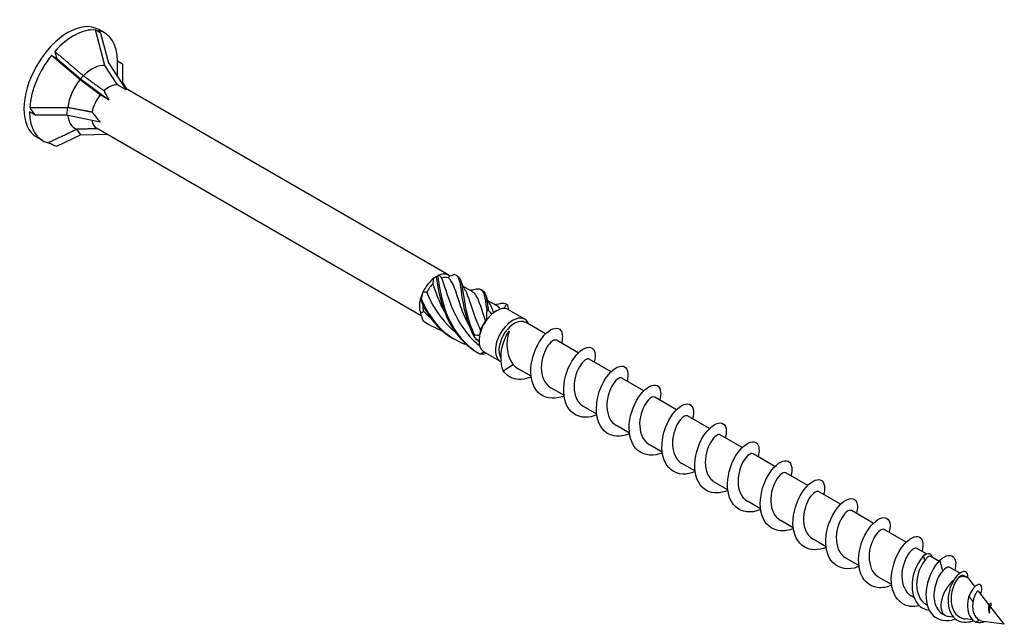
# Model space of a CAD drawing. Units: millimetres. Extents: x 1785 to 2316, y 1260 to 1643.
# Drawn here: x 2197 to 2316, y 1303 to 1376 of the extents above; entities that cross this region are included whole.
import ezdxf

# ---------------------------------------------------------------- set-up
doc = ezdxf.new("R2010")
doc.units = ezdxf.units.MM
doc.layers.add('Part', color=7, linetype='Continuous', lineweight=25)

msp = doc.modelspace()

# ---------------------------------------------------------------- linework, layer by layer
at = {"layer": 'Part'}
for p, q in [((2206.61, 1374.71), (2205.98, 1375.08)), ((2207.13, 1370.79), (2205.98, 1375.08)), ((2207.08, 1374.74), (2206.4, 1375.13)), ((2206.61, 1374.71), (2207.57, 1371.12)), ((2201.3, 1371.65), (2200.68, 1372.01)), ((2204.12, 1369.06), (2200.68, 1372.01)), ((2201.3, 1371.65), (2204.19, 1369.17)), ((2208.65, 1368.46), (2207.13, 1370.79)), ((2207.57, 1371.12), (2209.69, 1367.86)), ((2209.26, 1370.94), (2208.63, 1371.3)), ((2208.63, 1369.49), (2208.63, 1371.3)), ((2209.26, 1370.94), (2209.26, 1368.72)), ((2204.52, 1369.55), (2204.19, 1369.17)), ((2208.5, 1369.69), (2208.33, 1369.99)), ((2206.56, 1367.26), (2204.12, 1369.06)), ((2204.19, 1369.17), (2207.61, 1366.65)), ((2209.69, 1367.86), (2208.65, 1368.46)), ((2209.26, 1368.72), (2209.75, 1367.94)), ((2248.68, 1345.47), (2209.57, 1368.04)), ((2207.61, 1366.65), (2206.56, 1367.26)), ((2202.62, 1365.74), (2202.5, 1364.82)), ((2198.65, 1364.82), (2198.03, 1365.18)), ((2198.65, 1364.82), (2202.5, 1364.82)), ((2202.5, 1364.82), (2206.56, 1363.97)), ((2199.58, 1361.75), (2198.9, 1362.14)), ((2201.3, 1361.05), (2204.19, 1362.42)), ((2203.71, 1363.11), (2204.19, 1362.42)), ((2204.19, 1362.42), (2207.41, 1362.48)), ((2245.34, 1340.58), (2206.13, 1363.22)), ((2247.2, 1345.32), (2247.41, 1345.44)), ((2251.49, 1343.49), (2250.39, 1344.13)), ((2254.5, 1341.76), (2253.4, 1342.39)), ((2254.2, 1341.03), (2254.41, 1341.16)), ((2257.87, 1340.16), (2255.89, 1341.3)), ((2260.36, 1338.37), (2257.93, 1339.78)), ((2264.32, 1336.09), (2261.67, 1337.62)), ((2254.92, 1335.05), (2252.94, 1336.19)), ((2268.28, 1333.8), (2265.63, 1335.33)), ((2255.26, 1333.9), (2256.47, 1334.67)), ((2258.62, 1333.26), (2257.04, 1334.17)), ((2272.24, 1331.52), (2269.59, 1333.04)), ((2262.58, 1330.97), (2261, 1331.88)), ((2276.2, 1329.23), (2273.55, 1330.76)), ((2266.54, 1328.69), (2264.96, 1329.6)), ((2280.16, 1326.94), (2277.51, 1328.47)), ((2270.5, 1326.4), (2268.92, 1327.31)), ((2284.12, 1324.66), (2281.47, 1326.19)), ((2274.46, 1324.11), (2272.88, 1325.03)), ((2288.08, 1322.37), (2285.43, 1323.9)), ((2278.42, 1321.83), (2276.84, 1322.74)), ((2282.38, 1319.54), (2280.8, 1320.45)), ((2292.04, 1320.08), (2289.39, 1321.61)), ((2296, 1317.8), (2293.35, 1319.33)), ((2286.34, 1317.25), (2284.76, 1318.17)), ((2299.96, 1315.51), (2297.31, 1317.04)), ((2290.3, 1314.97), (2288.72, 1315.88)), ((2303.92, 1313.23), (2301.27, 1314.76)), ((2294.26, 1312.68), (2292.68, 1313.59)), ((2306.38, 1311.81), (2305.23, 1312.47)), ((2298.22, 1310.4), (2296.64, 1311.31)), ((2306.19, 1311.02), (2306.03, 1311.6)), ((2307.88, 1310.94), (2306.91, 1311.5)), ((2308.36, 1309.77), (2308.01, 1311.07)), ((2310.41, 1309.48), (2309.19, 1310.18)), ((2302.18, 1308.11), (2300.6, 1309.02)), ((2311.32, 1308.95), (2310.95, 1309.17)), ((2311.26, 1308.99), (2311.38, 1309.24)), ((2312.24, 1307.87), (2311.58, 1308.72)), ((2304.86, 1306.56), (2304.56, 1306.74)), ((2312.02, 1306.07), (2311.52, 1306.69)), ((2313.94, 1305.69), (2312.7, 1307.28)), ((2306.47, 1305.63), (2306.35, 1305.7)), ((2315.79, 1303.31), (2314.06, 1305.54)), ((2308.67, 1304.36), (2308.37, 1304.53)), ((2309.67, 1304.16), (2309, 1304.25)), ((2311.97, 1303.84), (2311.06, 1303.97)), ((2312.78, 1303.83), (2312.4, 1303.55)), ((2315.79, 1303.31), (2313.27, 1303.66))]:
    msp.add_line(p, q, dxfattribs=at)
for centre, major_axis, ratio, start_param, end_param in [((2202.65, 1368.63), (-3.75, -6.5), 0.57735, 3.141593, 6.283185), ((2203.33, 1368.24), (3.75, 6.5), 0.57735, 0.261799, 1.222941), ((2203.33, 1368.24), (3.75, 6.5), 0.57735, 5.497787, 6.458928), ((2209.26, 1364.82), (-3.62, 10.63), 0.145719, 5.856501, 5.942557), ((2203.33, 1368.24), (3.75, 6.5), 0.57735, 1.308997, 2.270138), ((2209.26, 1364.82), (-7.69, 11.93), 0.298017, 0.69754, 0.783596), ((2205.62, 1366.92), (2.13, 3.69), 0.57735, 0.261799, 1.150039), ((2205.62, 1366.92), (2.13, 3.69), 0.57735, 5.947168, 6.121546), ((2205.62, 1366.92), (2.13, 3.69), 0.57735, 1.308997, 2.197237), ((2207.6, 1365.77), (1.47, 2.55), 0.57735, 0.261799, 1.068814), ((2207.6, 1365.77), (1.47, 2.55), 0.57735, 1.308997, 2.116011), ((2213.12, 1362.59), (-6.22, 6.41), 0.192952, 0.472073, 0.712256), ((2209.26, 1364.82), (12.29, -8.48), 0.497511, 4.00181, 4.087866), ((2203.33, 1368.24), (-3.75, -6.5), 0.57735, 5.497787, 6.458928), ((2205.62, 1366.92), (-2.13, -3.69), 0.57735, 5.613083, 6.386027), ((2213.12, 1362.59), (-8.07, 4.81), 0.313743, 0.589816, 0.829999), ((2207.6, 1365.77), (-1.47, -2.55), 0.57735, 5.667872, 6.283185), ((2209.26, 1364.82), (14.45, -2.23), 0.389871, 4.104559, 4.190615), ((2247.2, 1342.91), (1.47, 2.55), 0.57735, 6.180027, 6.909942), ((2247.2, 1342.91), (1.47, 2.55), 0.57735, 0.94404, 1.673954), ((2247.41, 1342.79), (1.32, 2.29), 0.57735, 1.134454, 1.63138), ((2247.2, 1342.91), (1.47, 2.55), 0.57735, 0.785398, 0.94404), ((2247.41, 1342.79), (1.32, 2.29), 0.57735, 0.087256, 0.584182), ((2247.2, 1342.91), (1.47, 2.55), 0.57735, 1.673954, 1.991237), ((2247.2, 1342.91), (1.47, 2.55), 0.57735, 1.991237, 2.721152), ((2247.41, 1342.79), (1.32, 2.29), 0.57735, 2.281657, 2.678577), ((2254.41, 1338.75), (-1.47, -2.55), 0.57735, 4.187228, 4.504511), ((2254.41, 1338.75), (1.47, 2.55), 0.57735, 0.315721, 1.045636), ((2254.2, 1338.87), (1.32, 2.29), 0.57735, 0.785398, 0.855221), ((2254.41, 1338.75), (1.47, 2.55), 0.57735, 0, 0.315721), ((2254.41, 1338.75), (-1.47, -2.55), 0.57735, 4.504511, 5.234426), ((2254.2, 1338.87), (1.32, 2.29), 0.57735, 1.405493, 1.902419), ((2256.39, 1337.6), (-1.47, -2.55), 0.57735, 2.686693, 6.337927), ((2256.6, 1337.48), (-1.32, -2.29), 0.57735, 3.141593, 6.017593), ((2254.41, 1338.75), (-1.47, -2.55), 0.57735, 5.234426, 5.551709), ((2254.41, 1338.75), (-1.47, -2.55), 0.57735, 5.551709, 6.281624), ((2254.41, 1338.75), (-1.48, -2.55), 0.57735, 6.281624, 6.283185), ((2309.99, 1306.66), (-1.32, -2.29), 0.57735, 4.104204, 6.513739), ((2309.99, 1306.66), (1.32, 2.29), 0.57735, 6.052632, 6.930454)]:
    msp.add_ellipse(centre, major_axis=major_axis, ratio=ratio, start_param=start_param, end_param=end_param, dxfattribs=at)
for points, weights in [([(2201.08, 1372.49), (2203.31, 1370.58), (2204.52, 1369.55)], [1, 1.04844722805, 1.00086603008]), ([(2204.52, 1369.55), (2204.53, 1369.55), (2204.55, 1369.54)], [1.00022928881, 1.00012171758, 1]), ([(2204.55, 1369.54), (2206.07, 1368.44), (2207.02, 1367.75)], [1, 1.02614822665, 1]), ([(2198.04, 1365.72), (2201.02, 1365.73), (2202.62, 1365.74)], [1, 1.04844722805, 1.00086603008]), ([(2202.62, 1365.74), (2202.64, 1365.75), (2202.65, 1365.75)], [1.00022928881, 1.00012171758, 1]), ([(2202.65, 1365.75), (2204.45, 1365.39), (2205.58, 1365.18)], [1, 1.02614822665, 1]), ([(2200.29, 1361.47), (2202.52, 1362.53), (2203.71, 1363.11)], [1, 1.04844722804, 1.00086603008]), ([(2203.71, 1363.11), (2203.72, 1363.12), (2203.72, 1363.12)], [1.00022928881, 1.00012171758, 1]), ([(2203.72, 1363.12), (2205.23, 1363.17), (2206.16, 1363.2)], [1, 1.02613055808, 1.00003531325])]:
    msp.add_rational_spline(points, weights, degree=2, dxfattribs=at)
for points in [[(2247.53, 1345.48), (2247.48, 1345.48), (2247.41, 1345.45), (2247.34, 1345.39)], [(2247.53, 1345.48), (2247.61, 1345.36), (2247.69, 1345.24), (2247.79, 1345.13)], [(2249.4, 1345.54), (2249.22, 1345.48), (2249.02, 1345.41), (2248.82, 1345.37)], [(2249.56, 1345.48), (2249.62, 1345.44), (2249.68, 1345.41), (2249.74, 1345.37)], [(2246.77, 1344.45), (2246.8, 1344.67), (2246.83, 1344.89), (2246.87, 1345.1)], [(2247.16, 1345.27), (2247.08, 1345.22), (2246.98, 1345.17), (2246.87, 1345.1)], [(2248.62, 1345.14), (2248.69, 1345.23), (2248.76, 1345.3), (2248.82, 1345.37)], [(2250.13, 1344.79), (2250.23, 1344.45), (2250.39, 1344.1), (2250.58, 1343.79)], [(2245.58, 1343.5), (2245.49, 1343.24), (2245.42, 1342.97), (2245.35, 1342.68)], [(2245.58, 1343.5), (2245.72, 1343.46), (2245.86, 1343.43), (2246.01, 1343.41)], [(2251.17, 1343.68), (2251.41, 1343.7), (2251.64, 1343.73), (2251.87, 1343.78)], [(2252.57, 1343.74), (2252.63, 1343.7), (2252.69, 1343.67), (2252.75, 1343.64)], [(2253.13, 1343.06), (2253.24, 1342.71), (2253.39, 1342.37), (2253.59, 1342.06)], [(2245.28, 1342.45), (2245.28, 1342.54), (2245.27, 1342.61), (2245.25, 1342.65)], [(2254.17, 1341.95), (2254.41, 1341.96), (2254.65, 1342), (2254.88, 1342.05)], [(2255.36, 1341.44), (2255.46, 1341.63), (2255.56, 1341.8), (2255.65, 1341.95)], [(2255.58, 1342), (2255.63, 1341.97), (2255.69, 1341.94), (2255.75, 1341.9)], [(2255.75, 1341.9), (2255.76, 1341.9), (2255.77, 1341.89), (2255.78, 1341.89)], [(2255.78, 1341.89), (2255.8, 1341.7), (2255.84, 1341.5), (2255.89, 1341.3)], [(2245.25, 1340.93), (2245.39, 1340.97), (2245.51, 1341.02), (2245.64, 1341.08)], [(2245.25, 1340.93), (2245.32, 1340.61), (2245.42, 1340.31), (2245.53, 1340.01)], [(2245.64, 1341.08), (2245.88, 1340.85), (2246.13, 1340.63), (2246.4, 1340.42)], [(2253.27, 1340.11), (2253.26, 1340.43), (2253.26, 1340.76), (2253.28, 1341.08)], [(2253.45, 1341.24), (2253.58, 1341.07), (2253.72, 1340.91), (2253.88, 1340.77)], [(2254.07, 1340.95), (2254.01, 1340.91), (2253.94, 1340.84), (2253.88, 1340.77)], [(2254.91, 1341.37), (2254.79, 1341.54), (2254.65, 1341.66), (2254.49, 1341.75)], [(2245.53, 1340.01), (2246.23, 1339.49), (2247.01, 1339.09), (2247.84, 1338.81)], [(2245.64, 1339.91), (2245.84, 1339.78), (2246.04, 1339.65), (2246.25, 1339.53)], [(2253.27, 1340.11), (2253.23, 1340.08), (2253.17, 1340.05), (2253.11, 1340)], [(2251.76, 1338.28), (2251.97, 1338.24), (2252.19, 1338.21), (2252.4, 1338.21)], [(2252.52, 1338.85), (2252.47, 1338.64), (2252.43, 1338.43), (2252.4, 1338.21)], [(2252.33, 1337.42), (2252.11, 1337.61), (2251.91, 1337.82), (2251.73, 1338.06)], [(2252.41, 1335.98), (2252.59, 1336.04), (2252.77, 1336.12), (2252.94, 1336.19)], [(2253.26, 1336.01), (2253.02, 1335.96), (2252.78, 1335.93), (2252.54, 1335.92)], [(2256.47, 1334.67), (2256.63, 1334.47), (2256.82, 1334.3), (2257.04, 1334.18)], [(2311.37, 1308.92), (2311.39, 1309.03), (2311.39, 1309.14), (2311.38, 1309.24)], [(2313.93, 1305.7), (2314.02, 1305.75), (2314.1, 1305.81), (2314.16, 1305.86)], [(2314.06, 1305.55), (2314.06, 1305.55), (2314.06, 1305.54), (2314.06, 1305.53)], [(2312.4, 1303.55), (2312.77, 1303.47), (2313.14, 1303.52), (2313.46, 1303.63)]]:
    msp.add_open_spline(points, degree=3, dxfattribs=at)
for points, knots in [([(2249.4, 1345.54), (2249.87, 1345.42), (2250, 1344.76), (2250.16, 1343.59), (2250.33, 1342.42), (2250.57, 1340.77), (2251.23, 1339.14), (2251.37, 1338.78), (2251.54, 1338.41), (2251.73, 1338.06)], [0.111446, 0.111446, 0.111446, 0.111446, 1.142444, 1.142444, 1.142444, 2.173443, 2.173443, 2.173443, 2.401828, 2.401828, 2.401828, 2.401828]), ([(2248.13, 1341.12), (2247.68, 1341.95), (2247.34, 1342.8), (2247.07, 1343.57), (2246.96, 1343.88), (2246.86, 1344.17), (2246.77, 1344.45)], [-0.9338719, -0.9338719, -0.9338719, -0.9338719, -0.3183494, -0.3183494, -0.3183494, -0.0739198, -0.0739198, -0.0739198, -0.0739198]), ([(2247.34, 1345.39), (2247.31, 1345.37), (2247.28, 1345.35), (2247.22, 1345.31), (2247.19, 1345.29), (2247.16, 1345.27)], [-0.02500525, -0.02500525, -0.02500525, -0.02500525, -0.01269446, -0.01269446, 0, 0, 0, 0]), ([(2247.16, 1345.27), (2247.33, 1344.09), (2247.58, 1342.43), (2248.26, 1340.8), (2248.93, 1339.16), (2250.03, 1337.59), (2251.51, 1336.54), (2251.75, 1336.37), (2252, 1336.21), (2252.26, 1336.06)], [0.111446, 0.111446, 0.111446, 0.111446, 1.142444, 1.142444, 1.142444, 2.173443, 2.173443, 2.173443, 2.342519, 2.342519, 2.342519, 2.342519]), ([(2247.34, 1345.39), (2247.5, 1344.28), (2247.71, 1342.66), (2248.33, 1341.02), (2248.94, 1339.39), (2249.98, 1337.77), (2251.41, 1336.65), (2251.72, 1336.4), (2252.06, 1336.18), (2252.41, 1335.98)], [0.111446, 0.111446, 0.111446, 0.111446, 1.142444, 1.142444, 1.142444, 2.173443, 2.173443, 2.173443, 2.401828, 2.401828, 2.401828, 2.401828]), ([(2247.79, 1345.13), (2248.14, 1344.34), (2248.43, 1343.13), (2248.98, 1341.77), (2249.56, 1340.32), (2250.45, 1338.73), (2251.74, 1337.52), (2251.95, 1337.32), (2252.17, 1337.13), (2252.4, 1336.95)], [0.07392, 0.07392, 0.07392, 0.07392, 1.097462, 1.097462, 1.097462, 2.194925, 2.194925, 2.194925, 2.37578, 2.37578, 2.37578, 2.37578]), ([(2251.14, 1339.38), (2250.72, 1340.15), (2250.4, 1340.93), (2250.14, 1341.65), (2249.64, 1343.05), (2249.37, 1344.19), (2248.94, 1344.8), (2248.84, 1344.94), (2248.73, 1345.05), (2248.62, 1345.14)], [-1.981069, -1.981069, -1.981069, -1.981069, -1.415812, -1.415812, -1.415812, -0.318349, -0.318349, -0.318349, -0.07392, -0.07392, -0.07392, -0.07392]), ([(2249.74, 1345.37), (2250.08, 1345.18), (2250.2, 1344.63), (2250.34, 1343.71), (2250.5, 1342.61), (2250.7, 1341), (2251.31, 1339.37), (2251.44, 1339), (2251.59, 1338.64), (2251.76, 1338.28)], [0.28358, 0.28358, 0.28358, 0.28358, 1.142444, 1.142444, 1.142444, 2.173443, 2.173443, 2.173443, 2.401828, 2.401828, 2.401828, 2.401828]), ([(2246.01, 1343.41), (2246.57, 1342.05), (2247.39, 1340.59), (2248.56, 1339.42), (2248.82, 1339.16), (2249.1, 1338.91), (2249.4, 1338.69)], [0.07392, 0.07392, 0.07392, 0.07392, 1.097462, 1.097462, 1.097462, 1.329196, 1.329196, 1.329196, 1.329196]), ([(2250.58, 1343.79), (2250.65, 1343.69), (2250.71, 1343.57), (2250.77, 1343.44), (2251.15, 1342.63), (2251.45, 1341.3), (2252.06, 1339.84), (2252.2, 1339.51), (2252.35, 1339.18), (2252.52, 1338.85)], [0.925372, 0.925372, 0.925372, 0.925372, 1.097462, 1.097462, 1.097462, 2.194925, 2.194925, 2.194925, 2.439354, 2.439354, 2.439354, 2.439354]), ([(2253.11, 1340), (2252.65, 1341.29), (2252.39, 1342.37), (2252, 1342.98), (2251.85, 1343.21), (2251.69, 1343.38), (2251.49, 1343.49)], [-2.439354, -2.439354, -2.439354, -2.439354, -1.415812, -1.415812, -1.415812, -1.033861, -1.033861, -1.033861, -1.033861]), ([(2251.87, 1343.78), (2252.07, 1343.83), (2252.25, 1343.84), (2252.39, 1343.81), (2252.87, 1343.71), (2252.99, 1343.06), (2253.16, 1341.91), (2253.2, 1341.65), (2253.24, 1341.38), (2253.28, 1341.08)], [0.841487, 0.841487, 0.841487, 0.841487, 1.142444, 1.142444, 1.142444, 2.173443, 2.173443, 2.173443, 2.401828, 2.401828, 2.401828, 2.401828]), ([(2252.74, 1343.64), (2253.08, 1343.45), (2253.2, 1342.92), (2253.34, 1342.03), (2253.37, 1341.79), (2253.41, 1341.52), (2253.45, 1341.24)], [1.330777, 1.330777, 1.330777, 1.330777, 2.173443, 2.173443, 2.173443, 2.401828, 2.401828, 2.401828, 2.401828]), ([(2245.35, 1342.68), (2245.34, 1342.64), (2245.33, 1342.61), (2245.3, 1342.53), (2245.29, 1342.49), (2245.28, 1342.45)], [-0.02500525, -0.02500525, -0.02500525, -0.02500525, -0.01269446, -0.01269446, 0, 0, 0, 0]), ([(2245.28, 1342.45), (2245.97, 1340.82), (2247.08, 1339.26), (2248.57, 1338.22), (2248.79, 1338.07), (2249.02, 1337.93), (2249.26, 1337.8)], [0.111446, 0.111446, 0.111446, 0.111446, 1.142444, 1.142444, 1.142444, 1.295321, 1.295321, 1.295321, 1.295321]), ([(2245.35, 1342.68), (2245.98, 1341.04), (2247.03, 1339.44), (2248.47, 1338.33), (2249.18, 1337.78), (2249.99, 1337.37), (2250.84, 1337.08)], [0.111446, 0.111446, 0.111446, 0.111446, 1.142444, 1.142444, 1.142444, 1.653199, 1.653199, 1.653199, 1.653199]), ([(2253.58, 1342.05), (2253.67, 1341.92), (2253.75, 1341.77), (2253.82, 1341.59), (2253.91, 1341.4), (2253.99, 1341.19), (2254.07, 1340.95)], [1.9725699, 1.9725699, 1.9725699, 1.9725699, 2.1949247, 2.1949247, 2.1949247, 2.4393543, 2.4393543, 2.4393543, 2.4393543]), ([(2254.87, 1342.05), (2255.07, 1342.09), (2255.23, 1342.11), (2255.37, 1342.08), (2255.48, 1342.06), (2255.57, 1342.02), (2255.65, 1341.95)], [1.8886849, 1.8886849, 1.8886849, 1.8886849, 2.1734428, 2.1734428, 2.1734428, 2.4018284, 2.4018284, 2.4018284, 2.4018284]), ([(2255.65, 1341.95), (2255.67, 1341.94), (2255.69, 1341.93), (2255.74, 1341.91), (2255.76, 1341.9), (2255.78, 1341.89)], [-0.02500525, -0.02500525, -0.02500525, -0.02500525, -0.01269446, -0.01269446, 0, 0, 0, 0]), ([(2253.28, 1341.08), (2253.31, 1341.1), (2253.34, 1341.13), (2253.39, 1341.18), (2253.42, 1341.21), (2253.45, 1341.24)], [-0.02500525, -0.02500525, -0.02500525, -0.02500525, -0.01269446, -0.01269446, 0, 0, 0, 0]), ([(2245.53, 1340.01), (2245.55, 1340), (2245.57, 1339.98), (2245.6, 1339.95), (2245.62, 1339.93), (2245.64, 1339.91)], [-0.02500525, -0.02500525, -0.02500525, -0.02500525, -0.01269446, -0.01269446, 0, 0, 0, 0]), ([(2251.73, 1338.06), (2251.73, 1338.1), (2251.74, 1338.13), (2251.75, 1338.21), (2251.76, 1338.24), (2251.76, 1338.28)], [-0.02500525, -0.02500525, -0.02500525, -0.02500525, -0.01269446, -0.01269446, 0, 0, 0, 0]), ([(2255.26, 1333.9), (2254.86, 1334.9), (2254.93, 1336.17), (2255.23, 1337.17), (2255.42, 1337.81), (2255.69, 1338.34), (2255.95, 1338.71)], [0, 0, 0, 0, 0.928696, 0.928696, 0.928696, 1.514696, 1.514696, 1.514696, 1.514696]), ([(2255.95, 1338.71), (2255.84, 1338.36), (2255.76, 1337.98), (2255.68, 1337.17), (2255.69, 1336.76), (2255.8, 1336.04), (2255.88, 1335.73), (2256.12, 1335.16), (2256.28, 1334.9), (2256.47, 1334.67)], [0, 0, 0, 0, 0.1224363, 0.1224363, 0.2448725, 0.2448725, 0.3439228, 0.3439228, 0.442973, 0.442973, 0.442973, 0.442973]), ([(2262.59, 1330.87), (2262.53, 1330.85), (2262.46, 1330.82), (2262.4, 1330.8), (2261.26, 1330.41), (2260.14, 1330.6), (2259.44, 1331.35), (2258.74, 1332.09), (2258.46, 1333.38), (2258.64, 1334.7), (2258.82, 1336.03), (2259.45, 1337.36), (2260.17, 1338.17), (2260.88, 1338.98), (2261.66, 1339.26), (2262.07, 1338.94), (2262.4, 1338.68), (2262.49, 1338.04), (2262.29, 1337.26)], [72.221615, 72.221615, 72.221615, 72.221615, 72.278473, 72.278473, 72.278473, 73.268589, 73.268589, 73.268589, 74.258705, 74.258705, 74.258705, 75.248821, 75.248821, 75.248821, 76.238937, 76.238937, 76.238937, 77.030267, 77.030267, 77.030267, 77.030267]), ([(2261.67, 1337.61), (2261.46, 1337.73), (2261.06, 1337.52), (2260.69, 1337), (2260.24, 1336.38), (2259.85, 1335.32), (2259.85, 1334.31), (2259.85, 1333.3), (2260.24, 1332.37), (2260.93, 1331.92), (2260.96, 1331.91), (2260.98, 1331.9), (2261, 1331.88)], [-76.183622, -76.183622, -76.183622, -76.183622, -75.271964, -75.271964, -75.271964, -74.174502, -74.174502, -74.174502, -73.07704, -73.07704, -73.07704, -73.042029, -73.042029, -73.042029, -73.042029]), ([(2252.54, 1335.92), (2252.52, 1335.92), (2252.5, 1335.93), (2252.45, 1335.96), (2252.43, 1335.97), (2252.41, 1335.98)], [-0.02500525, -0.02500525, -0.02500525, -0.02500525, -0.01269446, -0.01269446, 0, 0, 0, 0]), ([(2266.55, 1328.6), (2266.09, 1328.41), (2265.63, 1328.31), (2265.2, 1328.31), (2264.12, 1328.31), (2263.23, 1328.95), (2262.82, 1330), (2262.41, 1331.06), (2262.49, 1332.51), (2262.93, 1333.77), (2263.38, 1335.04), (2264.17, 1336.1), (2264.87, 1336.54), (2265.58, 1336.98), (2266.18, 1336.8), (2266.33, 1336.13), (2266.39, 1335.82), (2266.36, 1335.42), (2266.24, 1334.97)], [65.93843, 65.93843, 65.93843, 65.93843, 66.337776, 66.337776, 66.337776, 67.327892, 67.327892, 67.327892, 68.318008, 68.318008, 68.318008, 69.308124, 69.308124, 69.308124, 70.29824, 70.29824, 70.29824, 70.747082, 70.747082, 70.747082, 70.747082]), ([(2265.63, 1335.33), (2265.6, 1335.35), (2265.57, 1335.36), (2265.54, 1335.36), (2265.24, 1335.41), (2264.69, 1334.94), (2264.29, 1334.11), (2263.9, 1333.29), (2263.69, 1332.15), (2263.89, 1331.21), (2264.04, 1330.5), (2264.43, 1329.92), (2264.96, 1329.6)], [-69.900437, -69.900437, -69.900437, -69.900437, -69.784652, -69.784652, -69.784652, -68.68719, -68.68719, -68.68719, -67.589728, -67.589728, -67.589728, -66.758844, -66.758844, -66.758844, -66.758844]), ([(2258.64, 1333.17), (2257.82, 1332.85), (2257.01, 1332.79), (2256.34, 1333.05), (2255.91, 1333.22), (2255.54, 1333.51), (2255.26, 1333.9)], [78.5048, 78.5048, 78.5048, 78.5048, 79.209285, 79.209285, 79.209285, 79.661814, 79.661814, 79.661814, 79.661814]), ([(2270.52, 1326.31), (2269.66, 1325.97), (2268.8, 1325.93), (2268.11, 1326.23), (2267.19, 1326.64), (2266.61, 1327.67), (2266.52, 1328.93), (2266.43, 1330.19), (2266.83, 1331.64), (2267.46, 1332.72), (2268.09, 1333.79), (2268.92, 1334.47), (2269.52, 1334.5), (2270.11, 1334.53), (2270.44, 1333.93), (2270.28, 1333), (2270.26, 1332.9), (2270.24, 1332.79), (2270.21, 1332.69)], [59.655245, 59.655245, 59.655245, 59.655245, 60.39708, 60.39708, 60.39708, 61.387196, 61.387196, 61.387196, 62.377312, 62.377312, 62.377312, 63.367428, 63.367428, 63.367428, 64.357544, 64.357544, 64.357544, 64.463896, 64.463896, 64.463896, 64.463896]), ([(2269.59, 1333.04), (2269.49, 1333.09), (2269.36, 1333.09), (2269.2, 1333.01), (2268.79, 1332.79), (2268.25, 1332.05), (2267.97, 1331.09), (2267.69, 1330.13), (2267.7, 1329), (2268.1, 1328.2), (2268.29, 1327.82), (2268.58, 1327.52), (2268.93, 1327.32)], [-63.617251, -63.617251, -63.617251, -63.617251, -63.199878, -63.199878, -63.199878, -62.102416, -62.102416, -62.102416, -61.004954, -61.004954, -61.004954, -60.475659, -60.475659, -60.475659, -60.475659]), ([(2274.47, 1324.02), (2274.37, 1323.97), (2274.26, 1323.93), (2274.15, 1323.9), (2273.01, 1323.55), (2271.91, 1323.79), (2271.24, 1324.57), (2270.57, 1325.36), (2270.33, 1326.67), (2270.54, 1328), (2270.76, 1329.32), (2271.41, 1330.62), (2272.13, 1331.4), (2272.85, 1332.18), (2273.61, 1332.41), (2274, 1332.04), (2274.29, 1331.76), (2274.36, 1331.15), (2274.16, 1330.4)], [53.372059, 53.372059, 53.372059, 53.372059, 53.466267, 53.466267, 53.466267, 54.456383, 54.456383, 54.456383, 55.4465, 55.4465, 55.4465, 56.436616, 56.436616, 56.436616, 57.426732, 57.426732, 57.426732, 58.180711, 58.180711, 58.180711, 58.180711]), ([(2273.55, 1330.75), (2273.38, 1330.84), (2273.1, 1330.74), (2272.8, 1330.43), (2272.35, 1329.96), (2271.88, 1329), (2271.76, 1327.99), (2271.64, 1326.97), (2271.88, 1325.94), (2272.47, 1325.34), (2272.6, 1325.22), (2272.73, 1325.11), (2272.88, 1325.03)], [-57.334066, -57.334066, -57.334066, -57.334066, -56.615104, -56.615104, -56.615104, -55.517642, -55.517642, -55.517642, -54.420179, -54.420179, -54.420179, -54.192473, -54.192473, -54.192473, -54.192473]), ([(2278.43, 1321.74), (2277.93, 1321.53), (2277.42, 1321.43), (2276.95, 1321.45), (2275.89, 1321.5), (2275.03, 1322.18), (2274.65, 1323.27), (2274.28, 1324.35), (2274.4, 1325.81), (2274.86, 1327.06), (2275.33, 1328.31), (2276.13, 1329.33), (2276.83, 1329.73), (2277.53, 1330.13), (2278.11, 1329.9), (2278.22, 1329.19), (2278.27, 1328.9), (2278.23, 1328.52), (2278.12, 1328.11)], [47.088874, 47.088874, 47.088874, 47.088874, 47.525571, 47.525571, 47.525571, 48.515687, 48.515687, 48.515687, 49.505803, 49.505803, 49.505803, 50.495919, 50.495919, 50.495919, 51.486035, 51.486035, 51.486035, 51.897526, 51.897526, 51.897526, 51.897526]), ([(2277.51, 1328.47), (2277.27, 1328.6), (2276.8, 1328.31), (2276.39, 1327.66), (2275.96, 1326.96), (2275.63, 1325.86), (2275.7, 1324.87), (2275.76, 1323.94), (2276.18, 1323.13), (2276.84, 1322.74)], [-51.050881, -51.050881, -51.050881, -51.050881, -50.03033, -50.03033, -50.03033, -48.932868, -48.932868, -48.932868, -47.909288, -47.909288, -47.909288, -47.909288]), ([(2282.39, 1319.45), (2281.5, 1319.1), (2280.59, 1319.07), (2279.89, 1319.42), (2278.99, 1319.88), (2278.45, 1320.94), (2278.39, 1322.21), (2278.33, 1323.49), (2278.76, 1324.93), (2279.41, 1325.98), (2280.06, 1327.03), (2280.89, 1327.66), (2281.47, 1327.64), (2282.04, 1327.63), (2282.34, 1326.99), (2282.14, 1326.03), (2282.12, 1325.97), (2282.11, 1325.9), (2282.09, 1325.83)], [40.805689, 40.805689, 40.805689, 40.805689, 41.584875, 41.584875, 41.584875, 42.574991, 42.574991, 42.574991, 43.565107, 43.565107, 43.565107, 44.555223, 44.555223, 44.555223, 45.545339, 45.545339, 45.545339, 45.61434, 45.61434, 45.61434, 45.61434]), ([(2281.47, 1326.18), (2281.42, 1326.21), (2281.36, 1326.23), (2281.28, 1326.22), (2280.93, 1326.17), (2280.38, 1325.59), (2280.02, 1324.72), (2279.66, 1323.84), (2279.53, 1322.69), (2279.8, 1321.79), (2279.98, 1321.2), (2280.34, 1320.74), (2280.8, 1320.46)], [-44.767695, -44.767695, -44.767695, -44.767695, -44.543018, -44.543018, -44.543018, -43.445556, -43.445556, -43.445556, -42.348093, -42.348093, -42.348093, -41.626103, -41.626103, -41.626103, -41.626103]), ([(2286.35, 1317.16), (2286.2, 1317.1), (2286.05, 1317.05), (2285.9, 1317), (2284.76, 1316.69), (2283.69, 1316.98), (2283.04, 1317.81), (2282.4, 1318.63), (2282.21, 1319.96), (2282.45, 1321.29), (2282.69, 1322.61), (2283.37, 1323.89), (2284.09, 1324.63), (2284.81, 1325.37), (2285.56, 1325.54), (2285.92, 1325.14), (2286.18, 1324.84), (2286.23, 1324.25), (2286.04, 1323.54)], [34.522503, 34.522503, 34.522503, 34.522503, 34.654062, 34.654062, 34.654062, 35.644178, 35.644178, 35.644178, 36.634294, 36.634294, 36.634294, 37.62441, 37.62441, 37.62441, 38.614526, 38.614526, 38.614526, 39.331155, 39.331155, 39.331155, 39.331155]), ([(2285.43, 1323.89), (2285.3, 1323.96), (2285.12, 1323.93), (2284.92, 1323.78), (2284.49, 1323.47), (2283.96, 1322.64), (2283.74, 1321.66), (2283.51, 1320.67), (2283.59, 1319.56), (2284.07, 1318.83), (2284.25, 1318.55), (2284.49, 1318.33), (2284.76, 1318.17)], [-38.48451, -38.48451, -38.48451, -38.48451, -37.958244, -37.958244, -37.958244, -36.860782, -36.860782, -36.860782, -35.763319, -35.763319, -35.763319, -35.342917, -35.342917, -35.342917, -35.342917]), ([(2290.31, 1314.88), (2289.77, 1314.66), (2289.22, 1314.56), (2288.71, 1314.6), (2287.66, 1314.69), (2286.83, 1315.42), (2286.49, 1316.53), (2286.15, 1317.64), (2286.31, 1319.1), (2286.8, 1320.34), (2287.29, 1321.58), (2288.1, 1322.56), (2288.79, 1322.91), (2289.48, 1323.27), (2290.03, 1322.99), (2290.11, 1322.25), (2290.14, 1321.97), (2290.1, 1321.63), (2290, 1321.25)], [28.239318, 28.239318, 28.239318, 28.239318, 28.713366, 28.713366, 28.713366, 29.703482, 29.703482, 29.703482, 30.693598, 30.693598, 30.693598, 31.683714, 31.683714, 31.683714, 32.67383, 32.67383, 32.67383, 33.04797, 33.04797, 33.04797, 33.04797]), ([(2289.39, 1321.61), (2289.19, 1321.71), (2288.85, 1321.56), (2288.51, 1321.13), (2288.05, 1320.57), (2287.63, 1319.56), (2287.58, 1318.54), (2287.52, 1317.52), (2287.84, 1316.54), (2288.5, 1316.03), (2288.57, 1315.98), (2288.64, 1315.93), (2288.72, 1315.88)], [-32.201325, -32.201325, -32.201325, -32.201325, -31.37347, -31.37347, -31.37347, -30.276007, -30.276007, -30.276007, -29.178545, -29.178545, -29.178545, -29.059732, -29.059732, -29.059732, -29.059732]), ([(2294.27, 1312.59), (2293.33, 1312.22), (2292.39, 1312.21), (2291.67, 1312.62), (2290.8, 1313.12), (2290.29, 1314.22), (2290.26, 1315.5), (2290.24, 1316.78), (2290.7, 1318.22), (2291.36, 1319.24), (2292.02, 1320.26), (2292.85, 1320.84), (2293.41, 1320.78), (2293.97, 1320.73), (2294.23, 1320.04), (2293.99, 1319.07), (2293.98, 1319.03), (2293.98, 1319), (2293.97, 1318.97)], [21.956133, 21.956133, 21.956133, 21.956133, 22.772669, 22.772669, 22.772669, 23.762786, 23.762786, 23.762786, 24.752902, 24.752902, 24.752902, 25.743018, 25.743018, 25.743018, 26.733134, 26.733134, 26.733134, 26.764784, 26.764784, 26.764784, 26.764784]), ([(2293.35, 1319.33), (2293.34, 1319.33), (2293.33, 1319.34), (2293.33, 1319.34), (2293.06, 1319.46), (2292.52, 1319.07), (2292.1, 1318.29), (2291.69, 1317.52), (2291.43, 1316.4), (2291.57, 1315.43), (2291.69, 1314.62), (2292.09, 1313.95), (2292.68, 1313.6)], [-25.918139, -25.918139, -25.918139, -25.918139, -25.886158, -25.886158, -25.886158, -24.788695, -24.788695, -24.788695, -23.691233, -23.691233, -23.691233, -22.776547, -22.776547, -22.776547, -22.776547]), ([(2298.23, 1310.3), (2298.04, 1310.22), (2297.84, 1310.16), (2297.65, 1310.11), (2296.52, 1309.84), (2295.46, 1310.18), (2294.85, 1311.04), (2294.24, 1311.9), (2294.08, 1313.26), (2294.36, 1314.58), (2294.63, 1315.9), (2295.33, 1317.15), (2296.05, 1317.85), (2296.77, 1318.55), (2297.5, 1318.68), (2297.84, 1318.23), (2298.07, 1317.93), (2298.1, 1317.36), (2297.92, 1316.68)], [15.672947, 15.672947, 15.672947, 15.672947, 15.841857, 15.841857, 15.841857, 16.831973, 16.831973, 16.831973, 17.822089, 17.822089, 17.822089, 18.812205, 18.812205, 18.812205, 19.802321, 19.802321, 19.802321, 20.481599, 20.481599, 20.481599, 20.481599]), ([(2297.31, 1317.04), (2297.23, 1317.08), (2297.13, 1317.09), (2297.01, 1317.04), (2296.63, 1316.9), (2296.08, 1316.23), (2295.76, 1315.3), (2295.44, 1314.38), (2295.38, 1313.23), (2295.73, 1312.39), (2295.93, 1311.92), (2296.25, 1311.55), (2296.64, 1311.32)], [-19.634954, -19.634954, -19.634954, -19.634954, -19.301384, -19.301384, -19.301384, -18.203921, -18.203921, -18.203921, -17.106459, -17.106459, -17.106459, -16.493361, -16.493361, -16.493361, -16.493361]), ([(2302.19, 1308.02), (2301.6, 1307.79), (2301.01, 1307.68), (2300.47, 1307.75), (2299.44, 1307.89), (2298.64, 1308.67), (2298.33, 1309.8), (2298.03, 1310.94), (2298.22, 1312.4), (2298.73, 1313.62), (2299.25, 1314.84), (2300.07, 1315.78), (2300.75, 1316.09), (2301.43, 1316.4), (2301.95, 1316.08), (2302, 1315.31), (2302.01, 1315.04), (2301.97, 1314.73), (2301.88, 1314.4)], [9.389762, 9.389762, 9.389762, 9.389762, 9.901161, 9.901161, 9.901161, 10.891277, 10.891277, 10.891277, 11.881393, 11.881393, 11.881393, 12.871509, 12.871509, 12.871509, 13.861625, 13.861625, 13.861625, 14.198414, 14.198414, 14.198414, 14.198414]), ([(2301.27, 1314.75), (2301.12, 1314.83), (2300.88, 1314.77), (2300.63, 1314.53), (2300.18, 1314.12), (2299.68, 1313.22), (2299.52, 1312.21), (2299.35, 1311.21), (2299.52, 1310.14), (2300.06, 1309.48), (2300.21, 1309.29), (2300.4, 1309.14), (2300.6, 1309.03)], [-13.351769, -13.351769, -13.351769, -13.351769, -12.716609, -12.716609, -12.716609, -11.619147, -11.619147, -11.619147, -10.521685, -10.521685, -10.521685, -10.210176, -10.210176, -10.210176, -10.210176]), ([(2305.54, 1305.54), (2304.77, 1305.37), (2304.03, 1305.45), (2303.45, 1305.82), (2302.6, 1306.36), (2302.13, 1307.49), (2302.14, 1308.79), (2302.16, 1310.08), (2302.65, 1311.5), (2303.32, 1312.49), (2303.99, 1313.48), (2304.81, 1314.01), (2305.35, 1313.91), (2305.88, 1313.81), (2306.11, 1313.1), (2305.85, 1312.11)], [3.285201, 3.285201, 3.285201, 3.285201, 3.960464, 3.960464, 3.960464, 4.95058, 4.95058, 4.95058, 5.940696, 5.940696, 5.940696, 6.930812, 6.930812, 6.930812, 7.915228, 7.915228, 7.915228, 7.915228]), ([(2305.23, 1312.47), (2305.01, 1312.58), (2304.59, 1312.36), (2304.21, 1311.81), (2303.76, 1311.17), (2303.4, 1310.1), (2303.41, 1309.09), (2303.42, 1308.08), (2303.83, 1307.17), (2304.54, 1306.75), (2304.55, 1306.74), (2304.55, 1306.74), (2304.56, 1306.74)], [-7.068583, -7.068583, -7.068583, -7.068583, -6.131835, -6.131835, -6.131835, -5.034373, -5.034373, -5.034373, -3.936911, -3.936911, -3.936911, -3.926991, -3.926991, -3.926991, -3.926991]), ([(2306.03, 1311.6), (2305.45, 1311.01), (2304.89, 1309.91), (2304.7, 1308.76), (2304.52, 1307.6), (2304.73, 1306.43), (2305.35, 1305.73), (2305.7, 1305.32), (2306.18, 1305.08), (2306.72, 1305.01)], [0, 0, 0, 0, 1.04287, 1.04287, 1.04287, 2.08574, 2.08574, 2.08574, 2.688966, 2.688966, 2.688966, 2.688966]), ([(2306.19, 1311.02), (2305.73, 1310.49), (2305.29, 1309.5), (2305.21, 1308.48), (2305.13, 1307.46), (2305.42, 1306.46), (2306.05, 1305.92), (2306.14, 1305.84), (2306.24, 1305.77), (2306.35, 1305.71)], [0, 0, 0, 0, 1.097462, 1.097462, 1.097462, 2.194925, 2.194925, 2.194925, 2.356194, 2.356194, 2.356194, 2.356194]), ([(2306.03, 1311.6), (2306.59, 1312.03), (2307, 1311.89), (2307.03, 1311.44), (2307.03, 1311.44), (2307.03, 1311.43), (2307.03, 1311.43)], [0, 0, 0, 0, 1.012977, 1.012977, 1.012977, 1.020428, 1.020428, 1.020428, 1.020428]), ([(2308.01, 1311.07), (2307.29, 1310.35), (2306.65, 1309.11), (2306.41, 1307.87), (2306.18, 1306.62), (2306.38, 1305.39), (2306.95, 1304.64), (2307.53, 1303.89), (2308.47, 1303.62), (2309.44, 1303.83), (2309.58, 1303.87), (2309.73, 1303.91), (2309.88, 1303.97)], [0, 0, 0, 0, 0.984301, 0.984301, 0.984301, 1.968602, 1.968602, 1.968602, 2.952904, 2.952904, 2.952904, 3.104858, 3.104858, 3.104858, 3.104858]), ([(2306.91, 1311.5), (2306.85, 1311.53), (2306.78, 1311.53), (2306.61, 1311.45), (2306.53, 1311.4), (2306.36, 1311.24), (2306.27, 1311.14), (2306.19, 1311.02)], [0.1091482, 0.1091482, 0.1091482, 0.1091482, 0.197747, 0.197747, 0.2660006, 0.2660006, 0.3342542, 0.3342542, 0.3342542, 0.3342542]), ([(2308.01, 1311.07), (2308.74, 1311.73), (2309.45, 1311.81), (2309.75, 1311.32), (2309.95, 1311.01), (2309.97, 1310.46), (2309.8, 1309.82)], [0, 0, 0, 0, 0.990116, 0.990116, 0.990116, 1.632043, 1.632043, 1.632043, 1.632043]), ([(2308.36, 1309.77), (2308.18, 1309.57), (2308.01, 1309.32), (2307.69, 1308.73), (2307.56, 1308.39), (2307.36, 1307.67), (2307.3, 1307.3), (2307.28, 1306.55), (2307.32, 1306.19), (2307.51, 1305.53), (2307.65, 1305.24), (2307.99, 1304.81), (2308.17, 1304.65), (2308.37, 1304.53)], [0, 0, 0, 0, 0.1130906, 0.1130906, 0.2261812, 0.2261812, 0.3392717, 0.3392717, 0.4523623, 0.4523623, 0.5654529, 0.5654529, 0.6548003, 0.6548003, 0.6548003, 0.6548003]), ([(2309.19, 1310.18), (2309.16, 1310.2), (2309.12, 1310.21), (2309.08, 1310.22), (2308.89, 1310.23), (2308.63, 1310.08), (2308.36, 1309.77)], [-0.7853982, -0.7853982, -0.7853982, -0.7853982, -0.6445235, -0.6445235, -0.6445235, 0, 0, 0, 0]), ([(2311.38, 1309.24), (2311.28, 1309.77), (2310.8, 1309.82), (2310.29, 1309.38), (2309.77, 1308.93), (2309.26, 1308.01), (2309.07, 1307.03), (2308.88, 1306.04), (2309.02, 1305.03), (2309.48, 1304.39), (2309.93, 1303.75), (2310.69, 1303.48), (2311.46, 1303.59), (2311.66, 1303.62), (2311.87, 1303.68), (2312.07, 1303.75)], [0, 0, 0, 0, 1.035683, 1.035683, 1.035683, 2.071365, 2.071365, 2.071365, 3.107048, 3.107048, 3.107048, 4.14273, 4.14273, 4.14273, 4.421961, 4.421961, 4.421961, 4.421961]), ([(2310.25, 1308.95), (2310.08, 1308.76), (2309.92, 1308.52), (2309.64, 1307.94), (2309.53, 1307.62), (2309.38, 1306.94), (2309.34, 1306.59), (2309.36, 1305.92), (2309.41, 1305.59), (2309.62, 1305.01), (2309.76, 1304.76), (2310.13, 1304.35), (2310.34, 1304.2), (2310.74, 1304.03), (2310.9, 1303.99), (2311.06, 1303.97)], [0.0000127, 0.0000127, 0.0000127, 0.0000127, 0.112672, 0.112672, 0.2212752, 0.2212752, 0.3258377, 0.3258377, 0.4263929, 0.4263929, 0.5229803, 0.5229803, 0.6156473, 0.6156473, 0.6710894, 0.6710894, 0.6710894, 0.6710894]), ([(2310.95, 1309.17), (2310.87, 1309.21), (2310.78, 1309.22), (2310.54, 1309.16), (2310.4, 1309.08), (2310.25, 1308.95)], [0.1246866, 0.1246866, 0.1246866, 0.1246866, 0.2087462, 0.2087462, 0.3044011, 0.3044011, 0.3044011, 0.3044011]), ([(2312.93, 1306.98), (2313.01, 1307.23), (2313.06, 1307.44), (2313.07, 1307.62), (2313.08, 1308.12), (2312.78, 1308.27), (2312.41, 1308.01), (2312.1, 1307.79), (2311.75, 1307.3), (2311.52, 1306.69)], [4.574456, 4.574456, 4.574456, 4.574456, 4.921506, 4.921506, 4.921506, 5.905807, 5.905807, 5.905807, 6.731984, 6.731984, 6.731984, 6.731984]), ([(2311.52, 1306.69), (2311.26, 1305.85), (2311.3, 1304.91), (2311.62, 1304.3), (2311.81, 1303.95), (2312.09, 1303.69), (2312.4, 1303.55)], [0, 0, 0, 0, 1.06379, 1.06379, 1.06379, 1.682996, 1.682996, 1.682996, 1.682996]), ([(2312.7, 1307.28), (2312.7, 1307.29), (2312.69, 1307.29), (2312.64, 1307.32), (2312.57, 1307.3), (2312.41, 1307.15), (2312.33, 1307.03), (2312.2, 1306.75), (2312.15, 1306.63), (2312.07, 1306.36), (2312.04, 1306.22), (2312.02, 1306.07)], [0.6007334, 0.6007334, 0.6007334, 0.6007334, 0.6156445, 0.6156445, 0.7044477, 0.7044477, 0.7894573, 0.7894573, 0.8424344, 0.8424344, 0.8934788, 0.8934788, 0.8934788, 0.8934788]), ([(2312.02, 1306.07), (2311.97, 1305.85), (2311.95, 1305.62), (2311.97, 1305.15), (2312.01, 1304.92), (2312.15, 1304.52), (2312.24, 1304.34), (2312.48, 1304.04), (2312.62, 1303.92), (2312.78, 1303.83)], [0, 0, 0, 0, 0.0719307, 0.0719307, 0.1406941, 0.1406941, 0.2029806, 0.2029806, 0.2617285, 0.2617285, 0.2617285, 0.2617285]), ([(2314.11, 1305.46), (2314.28, 1305.81), (2314.22, 1305.95), (2314.13, 1305.82), (2314.02, 1305.68), (2313.9, 1305.23), (2313.98, 1304.79), (2313.98, 1304.75), (2313.99, 1304.71), (2314, 1304.67)], [0.145269, 0.145269, 0.145269, 0.145269, 1.096468, 1.096468, 1.096468, 2.192936, 2.192936, 2.192936, 2.298116, 2.298116, 2.298116, 2.298116]), ([(2314, 1304.67), (2313.95, 1304.86), (2313.93, 1305.04), (2313.92, 1305.36), (2313.93, 1305.48), (2313.94, 1305.64), (2313.95, 1305.68), (2313.94, 1305.69)], [0, 0, 0, 0, 0.0675038, 0.0675038, 0.1367436, 0.1367436, 0.1964534, 0.1964534, 0.1964534, 0.1964534]), ([(2314.06, 1305.53), (2314.06, 1305.53), (2314.04, 1305.49), (2314.01, 1305.37), (2313.99, 1305.27), (2313.98, 1305.07), (2313.97, 1304.99), (2313.98, 1304.83), (2313.99, 1304.75), (2314, 1304.67)], [0.14012, 0.14012, 0.14012, 0.14012, 0.1902629, 0.1902629, 0.2482712, 0.2482712, 0.2785656, 0.2785656, 0.3077084, 0.3077084, 0.3077084, 0.3077084]), ([(2312.78, 1303.83), (2312.85, 1303.79), (2312.92, 1303.76), (2313.08, 1303.7), (2313.17, 1303.67), (2313.27, 1303.66)], [0, 0, 0, 0, 0.02561103, 0.02561103, 0.05628231, 0.05628231, 0.05628231, 0.05628231])]:
    msp.add_open_spline(points, degree=3, knots=knots, dxfattribs=at)

doc.saveas('drawing.dxf')
